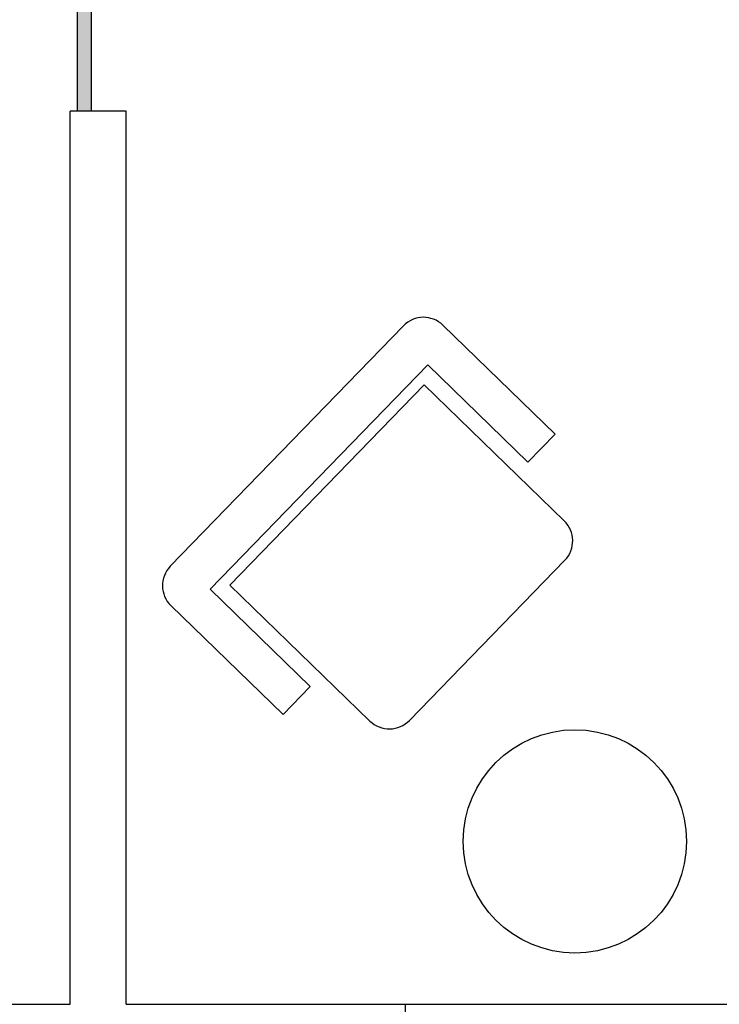
# Model space of a CAD drawing. Units: inches. Extents: x 314 to 1667, y -527 to 315.
# Drawn here: x 646 to 648, y -84 to -82 of the extents above; entities that cross this region are included whole.
import ezdxf

# ---------------------------------------------------------------- set-up
doc = ezdxf.new("R2010")
doc.units = ezdxf.units.IN
doc.header["$LTSCALE"] = 0.5
doc.header["$MEASUREMENT"] = 0

msp = doc.modelspace()

# ---------------------------------------------------------------- hatches: boundary and pattern name
h = msp.add_hatch(color=256)
h.paths.add_polyline_path([(646.59313, -81.59327), (646.56813, -81.59327), (646.56813, -82.34327), (646.59313, -82.34327)])
h.paths.add_polyline_path([(646.64313, -80.84327), (646.61813, -80.84327), (646.61813, -81.59327), (646.64313, -81.59327)])

# ---------------------------------------------------------------- linework, layer by layer
for p, q in [((646.56813, -81.59327), (646.56813, -82.34327)), ((646.59313, -81.59327), (646.59313, -82.34327)), ((646.55563, -83.94327), (646.55563, -82.34327)), ((646.65563, -82.34327), (646.55563, -82.34327)), ((646.65563, -83.94327), (646.65563, -82.34327)), ((647.15563, -83.94327), (647.15563, -84.29327))]:
    msp.add_line(p, q)
at = {"color": 4}
for p, q in [((646.73502, -83.15837), (647.15277, -82.72768)), ((647.22347, -82.72661), (647.42445, -82.92156)), ((647.19626, -82.79774), (646.80637, -83.19971)), ((647.37572, -82.9718), (647.19626, -82.79774)), ((647.18973, -82.8332), (646.84161, -83.1921)), ((647.44096, -83.07689), (647.18973, -82.8332)), ((647.42445, -82.92156), (647.37572, -82.9718)), ((647.16354, -83.43471), (647.44204, -83.14759)), ((646.80637, -83.19971), (646.98582, -83.37377)), ((646.84161, -83.1921), (647.09284, -83.43579)), ((646.93708, -83.42402), (646.73609, -83.22907)), ((646.98582, -83.37377), (646.93708, -83.42402))]:
    msp.add_line(p, q, dxfattribs=at)
at = {"ltscale": 2}
for p, q in [((641.55563, -83.94327), (646.55563, -83.94327)), ((646.65563, -83.94327), (650.65563, -83.94327))]:
    msp.add_line(p, q, dxfattribs=at)
at = {"color": 4}
msp.add_circle((647.46006, -83.65137), 0.2, dxfattribs=at)
for centre, start, end in [((647.18866, -82.7625), 45.87324, 135.87324), ((647.40615, -83.11278), 315.87324, 45.87324), ((646.77091, -83.19318), 135.87324, 225.87324), ((647.12765, -83.3999), 225.87324, 315.87324)]:
    msp.add_arc(centre, 0.05, start, end, dxfattribs=at)

doc.saveas('drawing.dxf')
